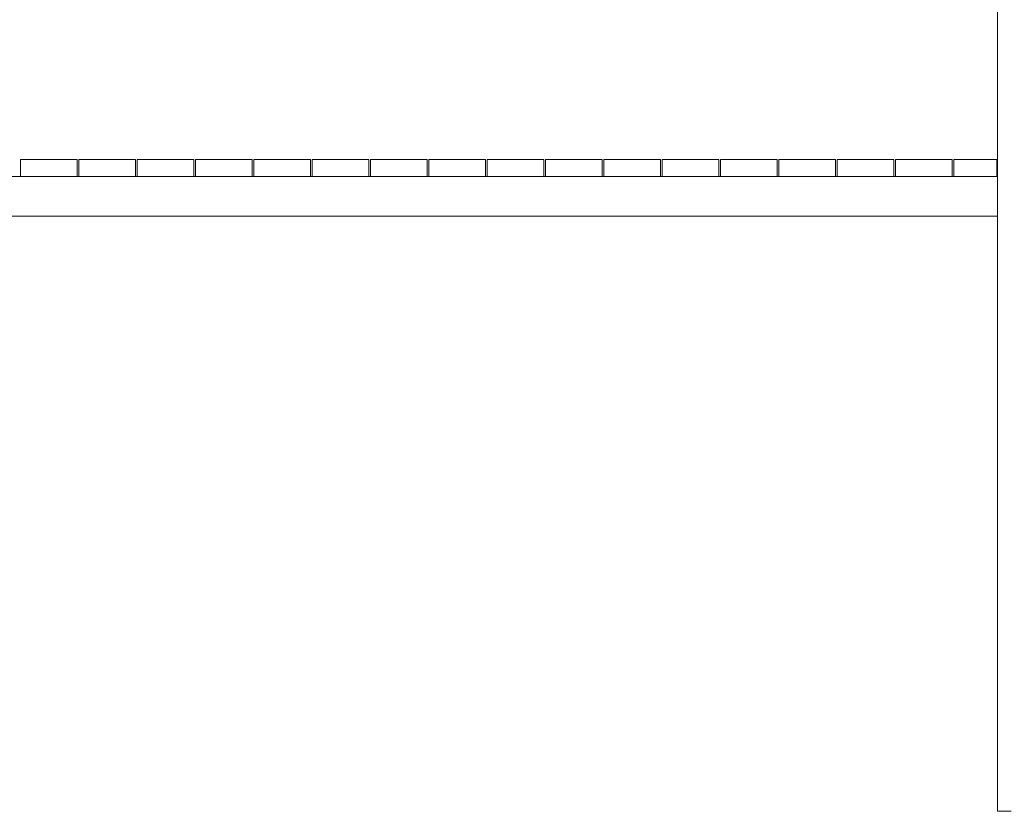
# Model space of a CAD drawing. Units: millimetres. Extents: x 16144 to 62186, y 8771 to 34228.
# Drawn here: x 25368 to 27106, y 29824 to 31237 of the extents above; entities that cross this region are included whole.
import ezdxf

# ---------------------------------------------------------------- set-up
doc = ezdxf.new("R2010")
doc.units = ezdxf.units.MM
doc.header["$PDSIZE"] = -1
doc.layers.get('0').update_dxf_attribs({"color": 1})
doc.layers.add('TIPTAP', color=6, linetype='Continuous')
doc.layers.add('TIPTAP_DIM', color=9, linetype='Continuous')
doc.styles.get("Standard").update_dxf_attribs({"font": 'arial.ttf'})
doc.dimstyles.new('0000000028386F98', dxfattribs={"dimscale": 100, "dimtxt": 1, "dimasz": 1, "dimexe": 1, "dimexo": 1, "dimgap": 1, "dimtad": 1, "dimdec": 0, "dimtxsty": 'Standard', "dimblk": 'OBLIQUE', "dimcen": 2.5, "dimdle": 1, "dimadec": 0, "dimazin": 0, "dimtfac": 1, "dimtdec": 0, "dimtmove": 0, "dimatfit": 3, "dimldrblk": 'OBLIQUE', "dimfxl": 0, "dimarcsym": 0})

# ---------------------------------------------------------------- blocks, each defined once
blk = doc.blocks.new('LM300-4_side1')
at = {"layer": 'TIPTAP', "linetype": 'Continuous', "lineweight": 15}
for p, q in [((2864.1, 2688.2), (2864.1, 50)), ((1139.1, 1200), (1139.1, 1170)), ((1139.1, 1200), (1239.1, 1200)), ((1239.1, 1200), (1239.1, 1170)), ((1242.1, 1200), (1242.1, 1170)), ((1242.1, 1200), (1342.1, 1200)), ((1342.1, 1200), (1342.1, 1170)), ((1345.1, 1200), (1345.1, 1170)), ((1345.1, 1200), (1445.1, 1200)), ((1445.1, 1200), (1445.1, 1170)), ((1448.1, 1200), (1448.1, 1170)), ((1448.1, 1200), (1548.1, 1200)), ((1548.1, 1200), (1548.1, 1170)), ((1551.1, 1200), (1551.1, 1170)), ((1551.1, 1200), (1651.1, 1200)), ((1651.1, 1200), (1651.1, 1170)), ((1654.1, 1200), (1654.1, 1170)), ((1654.1, 1200), (1754.1, 1200)), ((1754.1, 1200), (1754.1, 1170)), ((1757.1, 1200), (1757.1, 1170)), ((1757.1, 1200), (1857.1, 1200)), ((1857.1, 1200), (1857.1, 1170)), ((1860.1, 1200), (1860.1, 1170)), ((1860.1, 1200), (1960.1, 1200)), ((1960.1, 1200), (1960.1, 1170)), ((1963.1, 1200), (1963.1, 1170)), ((1963.1, 1200), (2063.1, 1200)), ((2063.1, 1200), (2063.1, 1170)), ((2066.1, 1200), (2066.1, 1170)), ((2066.1, 1200), (2166.1, 1200)), ((2166.1, 1200), (2166.1, 1170)), ((2169.1, 1200), (2169.1, 1170)), ((2169.1, 1200), (2269.1, 1200)), ((2269.1, 1200), (2269.1, 1170)), ((2272.1, 1200), (2272.1, 1170)), ((2272.1, 1200), (2372.1, 1200)), ((2372.1, 1200), (2372.1, 1170)), ((2375.1, 1200), (2375.1, 1170)), ((2375.1, 1200), (2475.1, 1200)), ((2475.1, 1200), (2475.1, 1170)), ((2478.1, 1200), (2478.1, 1170)), ((2478.1, 1200), (2578.1, 1200)), ((2578.1, 1200), (2578.1, 1170)), ((2581.1, 1200), (2581.1, 1170)), ((2581.1, 1200), (2681.1, 1200)), ((2681.1, 1200), (2681.1, 1170)), ((2684.1, 1200), (2684.1, 1170)), ((2684.1, 1200), (2784.1, 1200)), ((2784.1, 1200), (2784.1, 1170)), ((2787.1, 1200), (2787.1, 1170)), ((2787.1, 1200), (2863.1, 1200)), ((2863.1, 1200), (2863.1, 1170)), ((2864.1, 1200), (2863.1, 1200)), ((2864.1, 1170), (882.1, 1170)), ((1139.1, 1170), (1239.1, 1170)), ((1242.1, 1170), (1342.1, 1170)), ((1345.1, 1170), (1445.1, 1170)), ((1448.1, 1170), (1548.1, 1170)), ((1551.1, 1170), (1651.1, 1170)), ((1654.1, 1170), (1754.1, 1170)), ((1757.1, 1170), (1857.1, 1170)), ((1860.1, 1170), (1960.1, 1170)), ((1963.1, 1170), (2063.1, 1170)), ((2066.1, 1170), (2166.1, 1170)), ((2169.1, 1170), (2269.1, 1170)), ((2272.1, 1170), (2372.1, 1170)), ((2375.1, 1170), (2475.1, 1170)), ((2478.1, 1170), (2578.1, 1170)), ((2581.1, 1170), (2681.1, 1170)), ((2684.1, 1170), (2784.1, 1170)), ((2787.1, 1170), (2863.1, 1170)), ((882.1, 1100), (2864.1, 1100)), ((2864.1, 50), (2888.1, 50))]:
    blk.add_line(p, q, dxfattribs=at)
blk = doc.blocks.new('_Oblique')
at = {"color": 0, "linetype": 'ByBlock', "lineweight": -2}
blk.add_line((-0.5, -0.5), (0.5, 0.5), dxfattribs=at)
blk = doc.blocks.new('*D7')
at = {"layer": 'Defpoints', "color": 0}
for p in [(29831.5, 29840.2), (16243.7, 29790.2), (29831.5, 28155.8)]:
    blk.add_point(p, dxfattribs=at)
at = {"layer": 'TIPTAP_DIM', "color": 0, "linetype": 'ByBlock', "lineweight": -2}
for p, q in [((16243.7, 28255.8), (16243.7, 28055.8)), ((29831.5, 28255.8), (29831.5, 28055.8)), ((16143.7, 28155.8), (29931.5, 28155.8))]:
    blk.add_line(p, q, dxfattribs=at)
at = {"layer": 'TIPTAP_DIM', "color": 0, "lineweight": -2, "xscale": 100, "yscale": 100, "zscale": 100, "rotation": 180}
blk.add_blockref('_Oblique', (16243.7, 28155.8), dxfattribs=at)
at = {"layer": 'TIPTAP_DIM', "color": 0, "lineweight": -2, "xscale": 100, "yscale": 100, "zscale": 100}
blk.add_blockref('_Oblique', (29831.5, 28155.8), dxfattribs=at)
at = {"layer": 'TIPTAP_DIM', "color": 0, "insert": (23037.6, 28306.9), "char_height": 100, "attachment_point": 5}
blk.add_mtext('13588', dxfattribs=at)

msp = doc.modelspace()

# ---------------------------------------------------------------- block references
at = {"layer": 'TIPTAP_DIM'}
msp.add_blockref('LM300-4_side1', (24229.9, 29790.2), dxfattribs=at)

# ---------------------------------------------------------------- dimensions: what is measured, and where the dimension line sits
dim = msp.add_linear_dim(base=(29831.5, 28155.8), p1=(16243.7, 29790.2), p2=(29831.5, 29840.2), dimstyle='0000000028386F98', dxfattribs=at)
dim.commit()
dim.dimension.update_dxf_attribs({"geometry": '*D7', "text_midpoint": (23037.6, 28306.9)})

doc.saveas('drawing.dxf')
